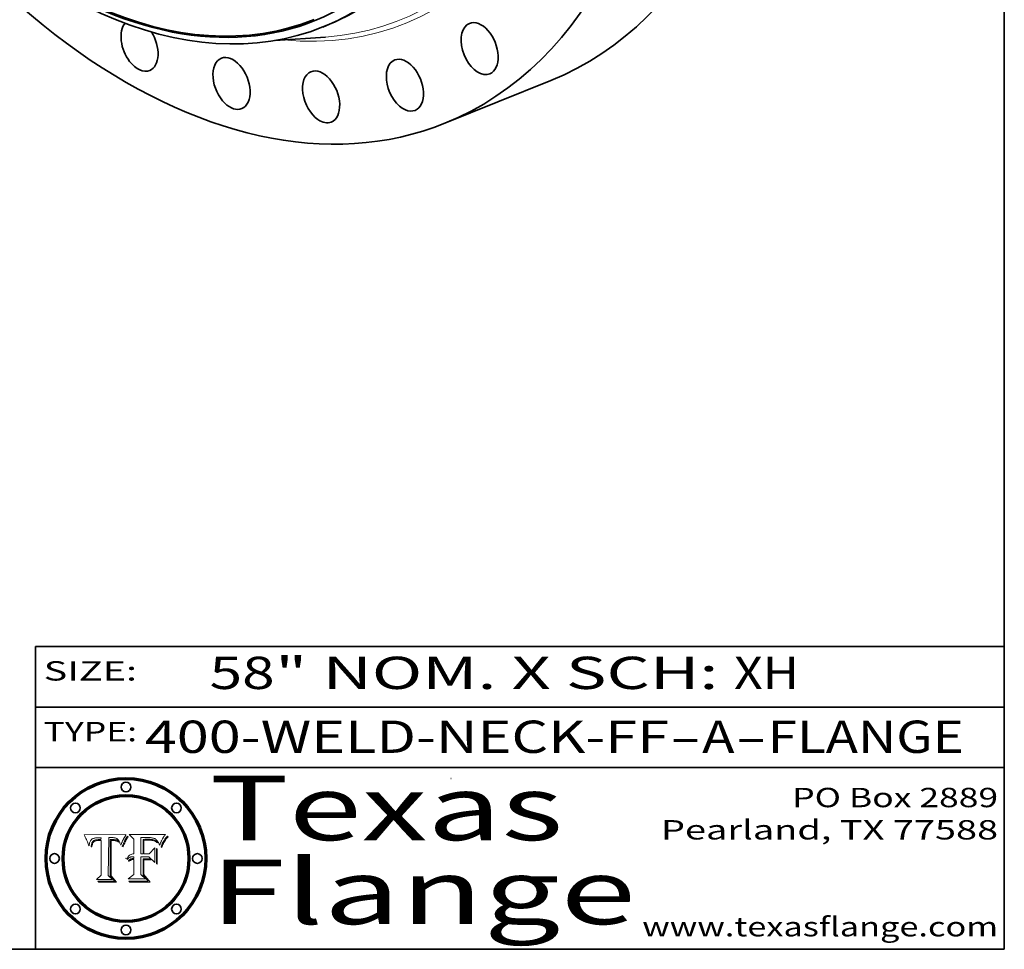
# Model space of a CAD drawing. Extents: x 0 to 10.8, y 0 to 8.3.
# Drawn here: x 7.7 to 10.8, y 0.2 to 3.1 of the extents above; entities that cross this region are included whole.
import ezdxf
from ezdxf.enums import TextEntityAlignment as Align

# ---------------------------------------------------------------- set-up
doc = ezdxf.new("R2010")
doc.units = 0
doc.header["$MEASUREMENT"] = 0
doc.layers.get('0').update_dxf_attribs({"lineweight": 13})
doc.layers.add('1', color=7, linetype='Continuous', lineweight=13)
doc.styles.get("Standard").update_dxf_attribs({"font": 'isocp.shx'})

# ---------------------------------------------------------------- blocks, each defined once
blk = doc.blocks.new('BLOCK1')
at = {"color": 7, "lineweight": 13, "ltscale": 0.03937}
for s, p, p2 in [('400-WELD-NECK-FF', (8.0883, 0.8582), (9.7112, 0.8582)), ('A', (9.8142, 0.8582), (9.9142, 0.8582)), ('FLANGE', (10.0173, 0.8582), (10.6249, 0.8582)), ('-', (9.7127, 0.8582), (9.8127, 0.8582)), ('-', (9.9157, 0.8582), (10.0157, 0.8582))]:
    blk.add_text(s, height=0.1, dxfattribs=at).set_placement(p, p2, align=Align.FIT)
blk = doc.blocks.new('BLOCK2')
at = {"color": 7, "lineweight": 13, "ltscale": 0.03937}
for s, p, p2 in [('" NOM. X SCH: ', (8.4917, 1.056), (9.9115, 1.056)), ('58', (8.2886, 1.056), (8.4902, 1.056)), ('XH', (9.913, 1.056), (10.1146, 1.056))]:
    blk.add_text(s, height=0.1, dxfattribs=at).set_placement(p, p2, align=Align.FIT)
blk = doc.blocks.new('BLOCK3')
at = {"color": 7, "lineweight": 13, "ltscale": 0.03937}
for s, p, p2 in [('PO Box 2889', (10.0931, 0.69), (10.7308, 0.69)), ('Pearland, TX 77588', (9.6867, 0.59), (10.7308, 0.59)), ('www.texasflange.com', (9.6286, 0.29), (10.7308, 0.29))]:
    blk.add_text(s, height=0.06, dxfattribs=at).set_placement(p, p2, align=Align.FIT)
blk = doc.blocks.new('BLOCK4')
at = {"color": 7, "lineweight": 13, "ltscale": 0.03937}
for s, p, p2 in [('Texas', (8.2892, 0.5879), (9.3837, 0.5879)), ('Flange', (8.2892, 0.3279), (9.6089, 0.3279))]:
    blk.add_text(s, height=0.2, dxfattribs=at).set_placement(p, p2, align=Align.FIT)
blk = doc.blocks.new('BLOCK5')
at = {"color": 7, "lineweight": 5, "ltscale": 0.00324}
blk.add_line((8.0298, 0.6053), (7.9003, 0.6042), dxfattribs=at)
at = {"color": 7, "lineweight": 5, "ltscale": 0.000103115}
blk.add_line((7.9003, 0.6042), (7.9022, 0.6005), dxfattribs=at)
at = {"color": 7, "lineweight": 5, "ltscale": 0.000100453}
blk.add_line((7.9022, 0.6005), (7.9039, 0.597), dxfattribs=at)
at = {"color": 7, "lineweight": 5, "ltscale": 9.78009e-05}
blk.add_line((7.9039, 0.597), (7.9056, 0.5934), dxfattribs=at)
at = {"color": 7, "lineweight": 5, "ltscale": 9.51532e-05}
blk.add_line((7.9056, 0.5934), (7.9072, 0.59), dxfattribs=at)
at = {"color": 7, "lineweight": 5, "ltscale": 9.25048e-05}
blk.add_line((7.9072, 0.59), (7.9087, 0.5866), dxfattribs=at)
at = {"color": 7, "lineweight": 5, "ltscale": 8.99068e-05}
blk.add_line((7.9087, 0.5866), (7.9101, 0.5833), dxfattribs=at)
at = {"color": 7, "lineweight": 5, "ltscale": 8.73531e-05}
blk.add_line((7.9101, 0.5833), (7.9114, 0.58), dxfattribs=at)
at = {"color": 7, "lineweight": 5, "ltscale": 8.48421e-05}
blk.add_line((7.9114, 0.58), (7.9126, 0.5768), dxfattribs=at)
at = {"color": 7, "lineweight": 5, "ltscale": 5.54066e-05}
blk.add_line((7.9168, 0.5781), (7.9173, 0.5802), dxfattribs=at)
at = {"color": 7, "lineweight": 5, "ltscale": 5.23527e-05}
blk.add_line((7.9173, 0.5802), (7.918, 0.5822), dxfattribs=at)
at = {"color": 7, "lineweight": 5, "ltscale": 4.95602e-05}
blk.add_line((7.918, 0.5822), (7.9187, 0.5841), dxfattribs=at)
at = {"color": 7, "lineweight": 5, "ltscale": 4.71572e-05}
blk.add_line((7.9187, 0.5841), (7.9195, 0.5858), dxfattribs=at)
at = {"color": 7, "lineweight": 5, "ltscale": 4.50516e-05}
blk.add_line((7.9195, 0.5858), (7.9205, 0.5873), dxfattribs=at)
at = {"color": 7, "lineweight": 5, "ltscale": 4.34491e-05}
blk.add_line((7.9205, 0.5873), (7.9216, 0.5887), dxfattribs=at)
at = {"color": 7, "lineweight": 5, "ltscale": 4.22981e-05}
blk.add_line((7.9216, 0.5887), (7.9228, 0.5899), dxfattribs=at)
at = {"color": 7, "lineweight": 5, "ltscale": 4.24485e-05}
blk.add_line((7.9228, 0.5899), (7.9241, 0.591), dxfattribs=at)
at = {"color": 7, "lineweight": 5, "ltscale": 4.56021e-05}
blk.add_line((7.9244, 0.5795), (7.9237, 0.5778), dxfattribs=at)
at = {"color": 7, "lineweight": 5, "ltscale": 4.38915e-05}
blk.add_line((7.9241, 0.591), (7.9255, 0.5919), dxfattribs=at)
at = {"color": 7, "lineweight": 5, "ltscale": 4.29647e-05}
blk.add_line((7.9252, 0.5811), (7.9244, 0.5795), dxfattribs=at)
at = {"color": 7, "lineweight": 5, "ltscale": 4.06864e-05}
blk.add_line((7.926, 0.5824), (7.9252, 0.5811), dxfattribs=at)
at = {"color": 7, "lineweight": 5, "ltscale": 4.58171e-05}
blk.add_line((7.9255, 0.5919), (7.9272, 0.5928), dxfattribs=at)
at = {"color": 7, "lineweight": 5, "ltscale": 3.86873e-05}
blk.add_line((7.927, 0.5837), (7.926, 0.5824), dxfattribs=at)
at = {"color": 7, "lineweight": 5, "ltscale": 7.40831e-05}
blk.add_line((7.9291, 0.5857), (7.927, 0.5837), dxfattribs=at)
at = {"color": 7, "lineweight": 5, "ltscale": 4.81176e-05}
blk.add_line((7.9272, 0.5928), (7.9289, 0.5935), dxfattribs=at)
at = {"color": 7, "lineweight": 5, "ltscale": 6.93722e-05}
blk.add_line((7.9274, 0.5793), (7.9289, 0.5816), dxfattribs=at)
at = {"color": 7, "lineweight": 5, "ltscale": 5.08108e-05}
blk.add_line((7.9289, 0.5935), (7.9309, 0.5941), dxfattribs=at)
at = {"color": 7, "lineweight": 5, "ltscale": 6.514e-05}
blk.add_line((7.9289, 0.5816), (7.9308, 0.5834), dxfattribs=at)
at = {"color": 7, "lineweight": 5, "ltscale": 3.83282e-05}
blk.add_line((7.9304, 0.5865), (7.9291, 0.5857), dxfattribs=at)
at = {"color": 7, "lineweight": 5, "ltscale": 4.01292e-05}
blk.add_line((7.9318, 0.5873), (7.9304, 0.5865), dxfattribs=at)
at = {"color": 7, "lineweight": 5, "ltscale": 6.9428e-05}
blk.add_line((7.9308, 0.5834), (7.9332, 0.5848), dxfattribs=at)
at = {"color": 7, "lineweight": 5, "ltscale": 5.37678e-05}
blk.add_line((7.9309, 0.5941), (7.933, 0.5946), dxfattribs=at)
at = {"color": 7, "lineweight": 5, "ltscale": 4.21777e-05}
blk.add_line((7.9334, 0.5879), (7.9318, 0.5873), dxfattribs=at)
at = {"color": 7, "lineweight": 5, "ltscale": 5.70415e-05}
blk.add_line((7.933, 0.5946), (7.9352, 0.595), dxfattribs=at)
at = {"color": 7, "lineweight": 5, "ltscale": 3.75465e-05}
blk.add_line((7.9332, 0.5848), (7.9346, 0.5853), dxfattribs=at)
at = {"color": 7, "lineweight": 5, "ltscale": 4.46091e-05}
blk.add_line((7.9351, 0.5885), (7.9334, 0.5879), dxfattribs=at)
at = {"color": 7, "lineweight": 5, "ltscale": 3.98865e-05}
blk.add_line((7.9346, 0.5853), (7.9362, 0.5858), dxfattribs=at)
at = {"color": 7, "lineweight": 5, "ltscale": 4.73192e-05}
blk.add_line((7.9369, 0.5889), (7.9351, 0.5885), dxfattribs=at)
at = {"color": 7, "lineweight": 5, "ltscale": 6.04204e-05}
blk.add_line((7.9352, 0.595), (7.9376, 0.5953), dxfattribs=at)
at = {"color": 7, "lineweight": 5, "ltscale": 4.23744e-05}
blk.add_line((7.9362, 0.5858), (7.9378, 0.5862), dxfattribs=at)
at = {"color": 7, "lineweight": 5, "ltscale": 5.02154e-05}
blk.add_line((7.9389, 0.5893), (7.9369, 0.5889), dxfattribs=at)
at = {"color": 7, "lineweight": 5, "ltscale": 6.4089e-05}
blk.add_line((7.9376, 0.5953), (7.9402, 0.5955), dxfattribs=at)
at = {"color": 7, "lineweight": 5, "ltscale": 4.50998e-05}
blk.add_line((7.9378, 0.5862), (7.9396, 0.5865), dxfattribs=at)
at = {"color": 7, "lineweight": 5, "ltscale": 5.3275e-05}
blk.add_line((7.941, 0.5895), (7.9389, 0.5893), dxfattribs=at)
at = {"color": 7, "lineweight": 5, "ltscale": 4.79821e-05}
blk.add_line((7.9396, 0.5865), (7.9415, 0.5867), dxfattribs=at)
at = {"color": 7, "lineweight": 5, "ltscale": 6.78085e-05}
blk.add_line((7.9402, 0.5955), (7.9429, 0.5956), dxfattribs=at)
at = {"color": 7, "lineweight": 5, "ltscale": 5.65615e-05}
blk.add_line((7.9433, 0.5897), (7.941, 0.5895), dxfattribs=at)
at = {"color": 7, "lineweight": 5, "ltscale": 5.09872e-05}
blk.add_line((7.9415, 0.5867), (7.9435, 0.5869), dxfattribs=at)
at = {"color": 7, "lineweight": 5, "ltscale": 5.0286e-05}
blk.add_line((7.9429, 0.5956), (7.9449, 0.5955), dxfattribs=at)
at = {"color": 7, "lineweight": 5, "ltscale": 5.99065e-05}
blk.add_line((7.9457, 0.5897), (7.9433, 0.5897), dxfattribs=at)
at = {"color": 7, "lineweight": 5, "ltscale": 5.40933e-05}
blk.add_line((7.9435, 0.5869), (7.9457, 0.5869), dxfattribs=at)
at = {"color": 7, "lineweight": 5, "ltscale": 5.14153e-05}
blk.add_line((7.9449, 0.5955), (7.9469, 0.5955), dxfattribs=at)
at = {"color": 7, "lineweight": 5, "ltscale": 0.000162237}
blk.add_line((7.9522, 0.5896), (7.9457, 0.5897), dxfattribs=at)
at = {"color": 7, "lineweight": 5, "ltscale": 0.000191986}
blk.add_line((7.9457, 0.5869), (7.9534, 0.5868), dxfattribs=at)
at = {"color": 7, "lineweight": 5, "ltscale": 5.25609e-05}
blk.add_line((7.9469, 0.5955), (7.949, 0.5953), dxfattribs=at)
at = {"color": 7, "lineweight": 5, "ltscale": 5.37478e-05}
blk.add_line((7.949, 0.5953), (7.9512, 0.5951), dxfattribs=at)
at = {"color": 7, "lineweight": 5, "ltscale": 5.49198e-05}
blk.add_line((7.9512, 0.5951), (7.9534, 0.5949), dxfattribs=at)
at = {"color": 7, "lineweight": 5, "ltscale": 0.000135787}
blk.add_line((7.9534, 0.5949), (7.9522, 0.5896), dxfattribs=at)
at = {"color": 7, "lineweight": 5, "ltscale": 0.00269}
blk.add_line((7.9534, 0.5868), (7.9534, 0.4792), dxfattribs=at)
at = {"color": 7, "lineweight": 5, "ltscale": 0.002931}
blk.add_line((7.9749, 0.4783), (7.9762, 0.5956), dxfattribs=at)
at = {"color": 7, "lineweight": 5, "ltscale": 4.88309e-05}
blk.add_line((7.9762, 0.5956), (7.9781, 0.5957), dxfattribs=at)
at = {"color": 7, "lineweight": 5, "ltscale": 4.87696e-05}
blk.add_line((7.9781, 0.5957), (7.9801, 0.5958), dxfattribs=at)
at = {"color": 7, "lineweight": 5, "ltscale": 4.87218e-05}
blk.add_line((7.9801, 0.5958), (7.982, 0.5959), dxfattribs=at)
at = {"color": 7, "lineweight": 5, "ltscale": 4.86926e-05}
blk.add_line((7.982, 0.5959), (7.984, 0.596), dxfattribs=at)
at = {"color": 7, "lineweight": 5, "ltscale": 4.8677e-05}
blk.add_line((7.984, 0.596), (7.9859, 0.596), dxfattribs=at)
at = {"color": 7, "lineweight": 5, "ltscale": 5.79538e-05}
blk.add_line((7.9859, 0.596), (7.9882, 0.5959), dxfattribs=at)
at = {"color": 7, "lineweight": 5, "ltscale": 5.50105e-05}
blk.add_line((7.9882, 0.5959), (7.9904, 0.5958), dxfattribs=at)
at = {"color": 7, "lineweight": 5, "ltscale": 5.22111e-05}
blk.add_line((7.9904, 0.5958), (7.9925, 0.5956), dxfattribs=at)
at = {"color": 7, "lineweight": 5, "ltscale": 4.94853e-05}
blk.add_line((7.9925, 0.5956), (7.9945, 0.5952), dxfattribs=at)
at = {"color": 7, "lineweight": 5, "ltscale": 4.69867e-05}
blk.add_line((7.9945, 0.5952), (7.9963, 0.5948), dxfattribs=at)
at = {"color": 7, "lineweight": 5, "ltscale": 4.4644e-05}
blk.add_line((7.9963, 0.5948), (7.998, 0.5943), dxfattribs=at)
at = {"color": 7, "lineweight": 5, "ltscale": 4.25388e-05}
blk.add_line((7.998, 0.5943), (7.9996, 0.5937), dxfattribs=at)
at = {"color": 7, "lineweight": 5, "ltscale": 4.06936e-05}
blk.add_line((7.9996, 0.5937), (8.001, 0.5929), dxfattribs=at)
at = {"color": 7, "lineweight": 5, "ltscale": 3.91439e-05}
blk.add_line((8.001, 0.5929), (8.0024, 0.5921), dxfattribs=at)
at = {"color": 7, "lineweight": 5, "ltscale": 3.79217e-05}
blk.add_line((8.0024, 0.5921), (8.0036, 0.5912), dxfattribs=at)
at = {"color": 7, "lineweight": 5, "ltscale": 3.82045e-05}
blk.add_line((8.0036, 0.5912), (8.0047, 0.5902), dxfattribs=at)
at = {"color": 7, "lineweight": 5, "ltscale": 3.99235e-05}
blk.add_line((8.0047, 0.5902), (8.0058, 0.589), dxfattribs=at)
at = {"color": 7, "lineweight": 5, "ltscale": 4.20052e-05}
blk.add_line((8.0058, 0.589), (8.0068, 0.5877), dxfattribs=at)
at = {"color": 7, "lineweight": 5, "ltscale": 4.42829e-05}
blk.add_line((8.0068, 0.5877), (8.0078, 0.5862), dxfattribs=at)
at = {"color": 7, "lineweight": 5, "ltscale": 4.68654e-05}
blk.add_line((8.0078, 0.5862), (8.0087, 0.5846), dxfattribs=at)
at = {"color": 7, "lineweight": 5, "ltscale": 4.95626e-05}
blk.add_line((8.0087, 0.5846), (8.0096, 0.5828), dxfattribs=at)
at = {"color": 7, "lineweight": 5, "ltscale": 5.25037e-05}
blk.add_line((8.0096, 0.5828), (8.0104, 0.5809), dxfattribs=at)
at = {"color": 7, "lineweight": 5, "ltscale": 5.554e-05}
blk.add_line((8.0104, 0.5809), (8.0112, 0.5788), dxfattribs=at)
at = {"color": 7, "lineweight": 5, "ltscale": 4.89753e-05}
blk.add_line((8.0161, 0.5784), (8.0168, 0.5803), dxfattribs=at)
at = {"color": 7, "lineweight": 5, "ltscale": 4.74568e-05}
blk.add_line((8.0168, 0.5803), (8.0175, 0.582), dxfattribs=at)
at = {"color": 7, "lineweight": 5, "ltscale": 4.59543e-05}
blk.add_line((8.0175, 0.582), (8.0182, 0.5837), dxfattribs=at)
at = {"color": 7, "lineweight": 5, "ltscale": 4.4442e-05}
blk.add_line((8.0182, 0.5837), (8.019, 0.5854), dxfattribs=at)
at = {"color": 7, "lineweight": 5, "ltscale": 4.29963e-05}
blk.add_line((8.019, 0.5854), (8.0197, 0.5869), dxfattribs=at)
at = {"color": 7, "lineweight": 5, "ltscale": 4.15607e-05}
blk.add_line((8.0197, 0.5869), (8.0204, 0.5884), dxfattribs=at)
at = {"color": 7, "lineweight": 5, "ltscale": 4.0176e-05}
blk.add_line((8.0204, 0.5884), (8.0212, 0.5898), dxfattribs=at)
at = {"color": 7, "lineweight": 5, "ltscale": 0.000399523}
blk.add_line((8.0212, 0.5898), (8.029, 0.6038), dxfattribs=at)
at = {"color": 7, "lineweight": 5, "ltscale": 4.35633e-05}
blk.add_line((8.029, 0.6038), (8.0298, 0.6053), dxfattribs=at)
at = {"color": 7, "lineweight": 5, "ltscale": 8.23394e-05}
blk.add_line((7.9126, 0.5768), (7.9137, 0.5737), dxfattribs=at)
at = {"color": 7, "lineweight": 5, "ltscale": 9.5007e-05}
blk.add_line((7.9137, 0.5737), (7.9159, 0.5707), dxfattribs=at)
at = {"color": 7, "lineweight": 5, "ltscale": 6.5787e-05}
blk.add_line((7.9159, 0.5707), (7.9161, 0.5733), dxfattribs=at)
at = {"color": 7, "lineweight": 5, "ltscale": 6.21658e-05}
blk.add_line((7.9161, 0.5733), (7.9164, 0.5758), dxfattribs=at)
at = {"color": 7, "lineweight": 5, "ltscale": 5.86699e-05}
blk.add_line((7.9164, 0.5758), (7.9168, 0.5781), dxfattribs=at)
at = {"color": 7, "lineweight": 5, "ltscale": 6.17484e-05}
blk.add_line((7.9217, 0.5696), (7.9215, 0.5671), dxfattribs=at)
at = {"color": 7, "lineweight": 5, "ltscale": 7.03016e-05}
blk.add_line((7.9215, 0.5671), (7.9243, 0.5671), dxfattribs=at)
at = {"color": 7, "lineweight": 5, "ltscale": 5.82307e-05}
blk.add_line((7.9221, 0.5719), (7.9217, 0.5696), dxfattribs=at)
at = {"color": 7, "lineweight": 5, "ltscale": 5.4813e-05}
blk.add_line((7.9225, 0.574), (7.9221, 0.5719), dxfattribs=at)
at = {"color": 7, "lineweight": 5, "ltscale": 5.15682e-05}
blk.add_line((7.9231, 0.576), (7.9225, 0.574), dxfattribs=at)
at = {"color": 7, "lineweight": 5, "ltscale": 4.84865e-05}
blk.add_line((7.9237, 0.5778), (7.9231, 0.576), dxfattribs=at)
at = {"color": 7, "lineweight": 5, "ltscale": 5.37733e-05}
blk.add_line((7.9243, 0.5671), (7.9245, 0.5693), dxfattribs=at)
at = {"color": 7, "lineweight": 5, "ltscale": 5.06901e-05}
blk.add_line((7.9245, 0.5693), (7.9248, 0.5713), dxfattribs=at)
at = {"color": 7, "lineweight": 5, "ltscale": 4.77131e-05}
blk.add_line((7.9248, 0.5713), (7.9251, 0.5731), dxfattribs=at)
at = {"color": 7, "lineweight": 5, "ltscale": 4.48863e-05}
blk.add_line((7.9251, 0.5731), (7.9256, 0.5749), dxfattribs=at)
at = {"color": 7, "lineweight": 5, "ltscale": 4.22422e-05}
blk.add_line((7.9256, 0.5749), (7.9261, 0.5765), dxfattribs=at)
at = {"color": 7, "lineweight": 5, "ltscale": 7.72266e-05}
blk.add_line((7.9261, 0.5765), (7.9274, 0.5793), dxfattribs=at)
at = {"color": 7, "lineweight": 5, "ltscale": 5.87204e-05}
blk.add_line((8.0112, 0.5788), (8.0119, 0.5765), dxfattribs=at)
at = {"color": 7, "lineweight": 5, "ltscale": 6.19363e-05}
blk.add_line((8.0119, 0.5765), (8.0125, 0.5741), dxfattribs=at)
at = {"color": 7, "lineweight": 5, "ltscale": 5.73529e-05}
blk.add_line((8.0125, 0.5741), (8.0141, 0.5725), dxfattribs=at)
at = {"color": 7, "lineweight": 5, "ltscale": 5.36381e-05}
blk.add_line((8.0141, 0.5725), (8.0148, 0.5746), dxfattribs=at)
at = {"color": 7, "lineweight": 5, "ltscale": 5.20356e-05}
blk.add_line((8.0148, 0.5746), (8.0155, 0.5765), dxfattribs=at)
at = {"color": 7, "lineweight": 5, "ltscale": 5.05025e-05}
blk.add_line((8.0155, 0.5765), (8.0161, 0.5784), dxfattribs=at)
at = {"color": 7, "lineweight": 5, "ltscale": 0.000493338}
blk.add_line((7.9534, 0.4792), (7.9382, 0.4665), dxfattribs=at)
at = {"color": 7, "lineweight": 5, "ltscale": 0.001236}
blk.add_line((7.9382, 0.4665), (7.9876, 0.4665), dxfattribs=at)
at = {"color": 7, "lineweight": 5, "ltscale": 0.000434364}
blk.add_line((7.9876, 0.4665), (7.9749, 0.4783), dxfattribs=at)
blk = doc.blocks.new('BLOCK6')
at = {"color": 7, "lineweight": 5, "ltscale": 0.000504919}
blk.add_line((8.0398, 0.6053), (8.0544, 0.5913), dxfattribs=at)
at = {"color": 7, "lineweight": 5, "ltscale": 0.002807}
blk.add_line((8.1521, 0.6053), (8.0398, 0.6053), dxfattribs=at)
at = {"color": 7, "lineweight": 5, "ltscale": 0.001141}
blk.add_line((8.0544, 0.5913), (8.0544, 0.5457), dxfattribs=at)
at = {"color": 7, "lineweight": 5, "ltscale": 0.001265}
blk.add_line((8.076, 0.5457), (8.076, 0.5963), dxfattribs=at)
at = {"color": 7, "lineweight": 5, "ltscale": 0.00010009}
blk.add_line((8.076, 0.5963), (8.08, 0.5962), dxfattribs=at)
at = {"color": 7, "lineweight": 5, "ltscale": 0.000262297}
blk.add_line((8.08, 0.5962), (8.0905, 0.5961), dxfattribs=at)
at = {"color": 7, "lineweight": 5, "ltscale": 7.8458e-05}
blk.add_line((8.0857, 0.5905), (8.0826, 0.5904), dxfattribs=at)
at = {"color": 7, "lineweight": 5, "ltscale": 0.001117}
blk.add_line((8.0826, 0.5904), (8.0826, 0.5457), dxfattribs=at)
at = {"color": 7, "lineweight": 5, "ltscale": 6.71447e-05}
blk.add_line((8.0853, 0.5874), (8.088, 0.5876), dxfattribs=at)
at = {"color": 7, "lineweight": 5, "ltscale": 0.001044}
blk.add_line((8.0853, 0.5457), (8.0853, 0.5874), dxfattribs=at)
at = {"color": 7, "lineweight": 5, "ltscale": 6.79766e-05}
blk.add_line((8.0885, 0.5906), (8.0857, 0.5905), dxfattribs=at)
at = {"color": 7, "lineweight": 5, "ltscale": 6.25167e-05}
blk.add_line((8.088, 0.5876), (8.0905, 0.5878), dxfattribs=at)
at = {"color": 7, "lineweight": 5, "ltscale": 6.96783e-05}
blk.add_line((8.0913, 0.5907), (8.0885, 0.5906), dxfattribs=at)
at = {"color": 7, "lineweight": 5, "ltscale": 0.000154143}
blk.add_line((8.0905, 0.5961), (8.0967, 0.5962), dxfattribs=at)
at = {"color": 7, "lineweight": 5, "ltscale": 5.79292e-05}
blk.add_line((8.0905, 0.5878), (8.0928, 0.5879), dxfattribs=at)
at = {"color": 7, "lineweight": 5, "ltscale": 7.14161e-05}
blk.add_line((8.0941, 0.5907), (8.0913, 0.5907), dxfattribs=at)
at = {"color": 7, "lineweight": 5, "ltscale": 5.334e-05}
blk.add_line((8.0928, 0.5879), (8.0949, 0.588), dxfattribs=at)
at = {"color": 7, "lineweight": 5, "ltscale": 7.31315e-05}
blk.add_line((8.097, 0.5908), (8.0941, 0.5907), dxfattribs=at)
at = {"color": 7, "lineweight": 5, "ltscale": 4.87983e-05}
blk.add_line((8.0949, 0.588), (8.0969, 0.588), dxfattribs=at)
at = {"color": 7, "lineweight": 5, "ltscale": 8.03713e-05}
blk.add_line((8.0967, 0.5962), (8.0999, 0.5962), dxfattribs=at)
at = {"color": 7, "lineweight": 5, "ltscale": 6.31844e-05}
blk.add_line((8.0969, 0.588), (8.0994, 0.588), dxfattribs=at)
at = {"color": 7, "lineweight": 5, "ltscale": 7.48528e-05}
blk.add_line((8.1, 0.5908), (8.097, 0.5908), dxfattribs=at)
at = {"color": 7, "lineweight": 5, "ltscale": 5.98639e-05}
blk.add_line((8.0994, 0.588), (8.1018, 0.5879), dxfattribs=at)
at = {"color": 7, "lineweight": 5, "ltscale": 7.56285e-05}
blk.add_line((8.0999, 0.5962), (8.1029, 0.596), dxfattribs=at)
at = {"color": 7, "lineweight": 5, "ltscale": 0.000106204}
blk.add_line((8.1043, 0.5907), (8.1, 0.5908), dxfattribs=at)
at = {"color": 7, "lineweight": 5, "ltscale": 5.64828e-05}
blk.add_line((8.1018, 0.5879), (8.1041, 0.5878), dxfattribs=at)
at = {"color": 7, "lineweight": 5, "ltscale": 7.09728e-05}
blk.add_line((8.1029, 0.596), (8.1057, 0.5958), dxfattribs=at)
at = {"color": 7, "lineweight": 5, "ltscale": 5.31538e-05}
blk.add_line((8.1041, 0.5878), (8.1062, 0.5877), dxfattribs=at)
at = {"color": 7, "lineweight": 5, "ltscale": 9.82815e-05}
blk.add_line((8.1082, 0.5903), (8.1043, 0.5907), dxfattribs=at)
at = {"color": 7, "lineweight": 5, "ltscale": 6.64247e-05}
blk.add_line((8.1057, 0.5958), (8.1084, 0.5955), dxfattribs=at)
at = {"color": 7, "lineweight": 5, "ltscale": 4.98579e-05}
blk.add_line((8.1062, 0.5877), (8.1082, 0.5875), dxfattribs=at)
at = {"color": 7, "lineweight": 5, "ltscale": 9.07975e-05}
blk.add_line((8.1118, 0.5898), (8.1082, 0.5903), dxfattribs=at)
at = {"color": 7, "lineweight": 5, "ltscale": 4.65618e-05}
blk.add_line((8.1082, 0.5875), (8.11, 0.5873), dxfattribs=at)
at = {"color": 7, "lineweight": 5, "ltscale": 6.19662e-05}
blk.add_line((8.1084, 0.5955), (8.1108, 0.5951), dxfattribs=at)
at = {"color": 7, "lineweight": 5, "ltscale": 4.32948e-05}
blk.add_line((8.11, 0.5873), (8.1117, 0.5871), dxfattribs=at)
at = {"color": 7, "lineweight": 5, "ltscale": 5.76855e-05}
blk.add_line((8.1108, 0.5951), (8.1131, 0.5946), dxfattribs=at)
at = {"color": 7, "lineweight": 5, "ltscale": 4.01241e-05}
blk.add_line((8.1117, 0.5871), (8.1133, 0.5868), dxfattribs=at)
at = {"color": 7, "lineweight": 5, "ltscale": 8.37777e-05}
blk.add_line((8.115, 0.589), (8.1118, 0.5898), dxfattribs=at)
at = {"color": 7, "lineweight": 5, "ltscale": 5.35144e-05}
blk.add_line((8.1131, 0.5946), (8.1152, 0.5941), dxfattribs=at)
at = {"color": 7, "lineweight": 5, "ltscale": 7.07787e-05}
blk.add_line((8.1133, 0.5868), (8.1161, 0.5862), dxfattribs=at)
at = {"color": 7, "lineweight": 5, "ltscale": 7.75432e-05}
blk.add_line((8.118, 0.5879), (8.115, 0.589), dxfattribs=at)
at = {"color": 7, "lineweight": 5, "ltscale": 4.95647e-05}
blk.add_line((8.1152, 0.5941), (8.117, 0.5934), dxfattribs=at)
at = {"color": 7, "lineweight": 5, "ltscale": 6.48228e-05}
blk.add_line((8.1161, 0.5862), (8.1185, 0.5854), dxfattribs=at)
at = {"color": 7, "lineweight": 5, "ltscale": 4.59337e-05}
blk.add_line((8.117, 0.5934), (8.1187, 0.5927), dxfattribs=at)
at = {"color": 7, "lineweight": 5, "ltscale": 7.20711e-05}
blk.add_line((8.1205, 0.5867), (8.118, 0.5879), dxfattribs=at)
at = {"color": 7, "lineweight": 5, "ltscale": 6.55881e-05}
blk.add_line((8.1185, 0.5854), (8.1209, 0.5842), dxfattribs=at)
at = {"color": 7, "lineweight": 5, "ltscale": 4.25471e-05}
blk.add_line((8.1187, 0.5927), (8.1202, 0.5919), dxfattribs=at)
at = {"color": 7, "lineweight": 5, "ltscale": 4.25074e-05}
blk.add_line((8.1202, 0.5919), (8.1216, 0.5909), dxfattribs=at)
at = {"color": 7, "lineweight": 5, "ltscale": 6.77002e-05}
blk.add_line((8.1228, 0.5852), (8.1205, 0.5867), dxfattribs=at)
at = {"color": 7, "lineweight": 5, "ltscale": 6.70416e-05}
blk.add_line((8.1209, 0.5842), (8.1232, 0.5829), dxfattribs=at)
at = {"color": 7, "lineweight": 5, "ltscale": 4.57046e-05}
blk.add_line((8.1216, 0.5909), (8.123, 0.5897), dxfattribs=at)
at = {"color": 7, "lineweight": 5, "ltscale": 6.46171e-05}
blk.add_line((8.1247, 0.5835), (8.1228, 0.5852), dxfattribs=at)
at = {"color": 7, "lineweight": 5, "ltscale": 4.92938e-05}
blk.add_line((8.123, 0.5897), (8.1244, 0.5883), dxfattribs=at)
at = {"color": 7, "lineweight": 5, "ltscale": 6.91849e-05}
blk.add_line((8.1232, 0.5829), (8.1254, 0.5812), dxfattribs=at)
at = {"color": 7, "lineweight": 5, "ltscale": 5.30859e-05}
blk.add_line((8.1244, 0.5883), (8.1258, 0.5868), dxfattribs=at)
at = {"color": 7, "lineweight": 5, "ltscale": 6.30754e-05}
blk.add_line((8.1263, 0.5815), (8.1247, 0.5835), dxfattribs=at)
at = {"color": 7, "lineweight": 5, "ltscale": 7.18996e-05}
blk.add_line((8.1254, 0.5812), (8.1276, 0.5793), dxfattribs=at)
at = {"color": 7, "lineweight": 5, "ltscale": 5.71802e-05}
blk.add_line((8.1258, 0.5868), (8.1272, 0.585), dxfattribs=at)
at = {"color": 7, "lineweight": 5, "ltscale": 6.30147e-05}
blk.add_line((8.1276, 0.5793), (8.1263, 0.5815), dxfattribs=at)
at = {"color": 7, "lineweight": 5, "ltscale": 6.13618e-05}
blk.add_line((8.1272, 0.585), (8.1286, 0.583), dxfattribs=at)
at = {"color": 7, "lineweight": 5, "ltscale": 6.57329e-05}
blk.add_line((8.1286, 0.583), (8.13, 0.5807), dxfattribs=at)
at = {"color": 7, "lineweight": 5, "ltscale": 7.01949e-05}
blk.add_line((8.13, 0.5807), (8.1315, 0.5783), dxfattribs=at)
at = {"color": 7, "lineweight": 5, "ltscale": 5.2567e-05}
blk.add_line((8.1369, 0.5793), (8.1377, 0.5812), dxfattribs=at)
at = {"color": 7, "lineweight": 5, "ltscale": 4.94253e-05}
blk.add_line((8.1377, 0.5812), (8.1385, 0.583), dxfattribs=at)
at = {"color": 7, "lineweight": 5, "ltscale": 4.62924e-05}
blk.add_line((8.1385, 0.583), (8.1392, 0.5847), dxfattribs=at)
at = {"color": 7, "lineweight": 5, "ltscale": 4.31788e-05}
blk.add_line((8.1392, 0.5847), (8.1399, 0.5863), dxfattribs=at)
at = {"color": 7, "lineweight": 5, "ltscale": 4.00421e-05}
blk.add_line((8.1399, 0.5863), (8.1406, 0.5877), dxfattribs=at)
at = {"color": 7, "lineweight": 5, "ltscale": 7.07088e-05}
blk.add_line((8.1406, 0.5877), (8.1419, 0.5903), dxfattribs=at)
at = {"color": 7, "lineweight": 5, "ltscale": 6.11807e-05}
blk.add_line((8.1419, 0.5903), (8.1431, 0.5924), dxfattribs=at)
at = {"color": 7, "lineweight": 5, "ltscale": 6.8775e-05}
blk.add_line((8.1431, 0.5924), (8.1445, 0.5947), dxfattribs=at)
at = {"color": 7, "lineweight": 5, "ltscale": 3.83666e-05}
blk.add_line((8.1445, 0.5947), (8.1454, 0.596), dxfattribs=at)
at = {"color": 7, "lineweight": 5, "ltscale": 4.09684e-05}
blk.add_line((8.1454, 0.596), (8.1463, 0.5974), dxfattribs=at)
at = {"color": 7, "lineweight": 5, "ltscale": 4.36186e-05}
blk.add_line((8.1463, 0.5974), (8.1473, 0.5988), dxfattribs=at)
at = {"color": 7, "lineweight": 5, "ltscale": 4.62797e-05}
blk.add_line((8.1473, 0.5988), (8.1484, 0.6003), dxfattribs=at)
at = {"color": 7, "lineweight": 5, "ltscale": 4.89244e-05}
blk.add_line((8.1484, 0.6003), (8.1495, 0.6019), dxfattribs=at)
at = {"color": 7, "lineweight": 5, "ltscale": 5.15938e-05}
blk.add_line((8.1495, 0.6019), (8.1507, 0.6036), dxfattribs=at)
at = {"color": 7, "lineweight": 5, "ltscale": 5.42941e-05}
blk.add_line((8.1507, 0.6036), (8.1521, 0.6053), dxfattribs=at)
at = {"color": 7, "lineweight": 5, "ltscale": 0.000629287}
blk.add_line((8.119, 0.564), (8.1016, 0.5457), dxfattribs=at)
at = {"color": 7, "lineweight": 5, "ltscale": 0.001133}
blk.add_line((8.119, 0.5187), (8.119, 0.564), dxfattribs=at)
at = {"color": 7, "lineweight": 5, "ltscale": 7.47805e-05}
blk.add_line((8.1315, 0.5783), (8.1329, 0.5757), dxfattribs=at)
at = {"color": 7, "lineweight": 5, "ltscale": 7.93914e-05}
blk.add_line((8.1329, 0.5757), (8.1343, 0.5728), dxfattribs=at)
at = {"color": 7, "lineweight": 5, "ltscale": 5.82449e-05}
blk.add_line((8.1343, 0.5728), (8.1352, 0.575), dxfattribs=at)
at = {"color": 7, "lineweight": 5, "ltscale": 5.88925e-05}
blk.add_line((8.1352, 0.575), (8.136, 0.5772), dxfattribs=at)
at = {"color": 7, "lineweight": 5, "ltscale": 5.57078e-05}
blk.add_line((8.136, 0.5772), (8.1369, 0.5793), dxfattribs=at)
at = {"color": 7, "lineweight": 5, "ltscale": 7.24478e-05}
blk.add_line((8.0341, 0.533), (8.033, 0.5303), dxfattribs=at)
at = {"color": 7, "lineweight": 5, "ltscale": 4.72383e-05}
blk.add_line((8.033, 0.5303), (8.0337, 0.5286), dxfattribs=at)
at = {"color": 7, "lineweight": 5, "ltscale": 5.40801e-05}
blk.add_line((8.0337, 0.5286), (8.0352, 0.5302), dxfattribs=at)
at = {"color": 7, "lineweight": 5, "ltscale": 6.91358e-05}
blk.add_line((8.0354, 0.5355), (8.0341, 0.533), dxfattribs=at)
at = {"color": 7, "lineweight": 5, "ltscale": 5.22259e-05}
blk.add_line((8.0352, 0.5302), (8.0368, 0.5316), dxfattribs=at)
at = {"color": 7, "lineweight": 5, "ltscale": 6.68728e-05}
blk.add_line((8.0369, 0.5376), (8.0354, 0.5355), dxfattribs=at)
at = {"color": 7, "lineweight": 5, "ltscale": 5.0626e-05}
blk.add_line((8.0368, 0.5316), (8.0384, 0.5328), dxfattribs=at)
at = {"color": 7, "lineweight": 5, "ltscale": 6.56415e-05}
blk.add_line((8.0387, 0.5395), (8.0369, 0.5376), dxfattribs=at)
at = {"color": 7, "lineweight": 5, "ltscale": 4.61631e-05}
blk.add_line((8.039, 0.5259), (8.0377, 0.5246), dxfattribs=at)
at = {"color": 7, "lineweight": 5, "ltscale": 7.65715e-05}
blk.add_line((8.0377, 0.5246), (8.0398, 0.5223), dxfattribs=at)
at = {"color": 7, "lineweight": 5, "ltscale": 4.93516e-05}
blk.add_line((8.0384, 0.5328), (8.04, 0.5339), dxfattribs=at)
at = {"color": 7, "lineweight": 5, "ltscale": 6.55187e-05}
blk.add_line((8.0408, 0.5412), (8.0387, 0.5395), dxfattribs=at)
at = {"color": 7, "lineweight": 5, "ltscale": 4.53272e-05}
blk.add_line((8.0404, 0.5271), (8.039, 0.5259), dxfattribs=at)
at = {"color": 7, "lineweight": 5, "ltscale": 4.36728e-05}
blk.add_line((8.0398, 0.5223), (8.0411, 0.5235), dxfattribs=at)
at = {"color": 7, "lineweight": 5, "ltscale": 4.84441e-05}
blk.add_line((8.04, 0.5339), (8.0418, 0.5348), dxfattribs=at)
at = {"color": 7, "lineweight": 5, "ltscale": 4.47682e-05}
blk.add_line((8.0419, 0.5281), (8.0404, 0.5271), dxfattribs=at)
at = {"color": 7, "lineweight": 5, "ltscale": 6.6503e-05}
blk.add_line((8.043, 0.5426), (8.0408, 0.5412), dxfattribs=at)
at = {"color": 7, "lineweight": 5, "ltscale": 4.23283e-05}
blk.add_line((8.0411, 0.5235), (8.0424, 0.5246), dxfattribs=at)
at = {"color": 7, "lineweight": 5, "ltscale": 4.79247e-05}
blk.add_line((8.0418, 0.5348), (8.0435, 0.5355), dxfattribs=at)
at = {"color": 7, "lineweight": 5, "ltscale": 4.46766e-05}
blk.add_line((8.0434, 0.529), (8.0419, 0.5281), dxfattribs=at)
at = {"color": 7, "lineweight": 5, "ltscale": 4.12902e-05}
blk.add_line((8.0424, 0.5246), (8.0437, 0.5255), dxfattribs=at)
at = {"color": 7, "lineweight": 5, "ltscale": 6.86342e-05}
blk.add_line((8.0455, 0.5438), (8.043, 0.5426), dxfattribs=at)
at = {"color": 7, "lineweight": 5, "ltscale": 4.48402e-05}
blk.add_line((8.045, 0.5298), (8.0434, 0.529), dxfattribs=at)
at = {"color": 7, "lineweight": 5, "ltscale": 4.7776e-05}
blk.add_line((8.0435, 0.5355), (8.0453, 0.5361), dxfattribs=at)
at = {"color": 7, "lineweight": 5, "ltscale": 4.05056e-05}
blk.add_line((8.0437, 0.5255), (8.0451, 0.5263), dxfattribs=at)
at = {"color": 7, "lineweight": 5, "ltscale": 4.54019e-05}
blk.add_line((8.0467, 0.5304), (8.045, 0.5298), dxfattribs=at)
at = {"color": 7, "lineweight": 5, "ltscale": 3.98781e-05}
blk.add_line((8.0451, 0.5263), (8.0466, 0.527), dxfattribs=at)
at = {"color": 7, "lineweight": 5, "ltscale": 4.80296e-05}
blk.add_line((8.0453, 0.5361), (8.0472, 0.5365), dxfattribs=at)
at = {"color": 7, "lineweight": 5, "ltscale": 7.17625e-05}
blk.add_line((8.0482, 0.5447), (8.0455, 0.5438), dxfattribs=at)
at = {"color": 7, "lineweight": 5, "ltscale": 3.96147e-05}
blk.add_line((8.0466, 0.527), (8.048, 0.5276), dxfattribs=at)
at = {"color": 7, "lineweight": 5, "ltscale": 4.63507e-05}
blk.add_line((8.0485, 0.5309), (8.0467, 0.5304), dxfattribs=at)
at = {"color": 7, "lineweight": 5, "ltscale": 4.86448e-05}
blk.add_line((8.0472, 0.5365), (8.0492, 0.5367), dxfattribs=at)
at = {"color": 7, "lineweight": 5, "ltscale": 3.96113e-05}
blk.add_line((8.048, 0.5276), (8.0496, 0.528), dxfattribs=at)
at = {"color": 7, "lineweight": 5, "ltscale": 7.56807e-05}
blk.add_line((8.0512, 0.5453), (8.0482, 0.5447), dxfattribs=at)
at = {"color": 7, "lineweight": 5, "ltscale": 4.75859e-05}
blk.add_line((8.0504, 0.5312), (8.0485, 0.5309), dxfattribs=at)
at = {"color": 7, "lineweight": 5, "ltscale": 4.9694e-05}
blk.add_line((8.0492, 0.5367), (8.0511, 0.5368), dxfattribs=at)
at = {"color": 7, "lineweight": 5, "ltscale": 3.98564e-05}
blk.add_line((8.0496, 0.528), (8.0511, 0.5284), dxfattribs=at)
at = {"color": 7, "lineweight": 5, "ltscale": 4.91026e-05}
blk.add_line((8.0523, 0.5315), (8.0504, 0.5312), dxfattribs=at)
at = {"color": 7, "lineweight": 5, "ltscale": 4.09268e-05}
blk.add_line((8.0511, 0.5368), (8.0528, 0.5367), dxfattribs=at)
at = {"color": 7, "lineweight": 5, "ltscale": 4.03575e-05}
blk.add_line((8.0511, 0.5284), (8.0527, 0.5285), dxfattribs=at)
at = {"color": 7, "lineweight": 5, "ltscale": 8.04224e-05}
blk.add_line((8.0544, 0.5457), (8.0512, 0.5453), dxfattribs=at)
at = {"color": 7, "lineweight": 5, "ltscale": 5.09119e-05}
blk.add_line((8.0544, 0.5315), (8.0523, 0.5315), dxfattribs=at)
at = {"color": 7, "lineweight": 5, "ltscale": 4.11658e-05}
blk.add_line((8.0527, 0.5285), (8.0544, 0.5286), dxfattribs=at)
at = {"color": 7, "lineweight": 5, "ltscale": 4.03821e-05}
blk.add_line((8.0528, 0.5367), (8.0544, 0.5366), dxfattribs=at)
at = {"color": 7, "lineweight": 5, "ltscale": 0.000127087}
blk.add_line((8.0544, 0.5366), (8.0544, 0.5315), dxfattribs=at)
at = {"color": 7, "lineweight": 5, "ltscale": 0.001163}
blk.add_line((8.0544, 0.5286), (8.0544, 0.4821), dxfattribs=at)
at = {"color": 7, "lineweight": 5, "ltscale": 0.000164963}
blk.add_line((8.0826, 0.5457), (8.076, 0.5457), dxfattribs=at)
at = {"color": 7, "lineweight": 5, "ltscale": 0.001363}
blk.add_line((8.076, 0.4821), (8.076, 0.5366), dxfattribs=at)
at = {"color": 7, "lineweight": 5, "ltscale": 0.000619197}
blk.add_line((8.076, 0.5366), (8.1008, 0.5366), dxfattribs=at)
at = {"color": 7, "lineweight": 5, "ltscale": 0.000408293}
blk.add_line((8.1016, 0.5457), (8.0853, 0.5457), dxfattribs=at)
at = {"color": 7, "lineweight": 5, "ltscale": 0.000638638}
blk.add_line((8.1008, 0.5366), (8.119, 0.5187), dxfattribs=at)
at = {"color": 7, "lineweight": 5, "ltscale": 0.000563728}
blk.add_line((8.0544, 0.4821), (8.0368, 0.468), dxfattribs=at)
at = {"color": 7, "lineweight": 5, "ltscale": 0.001328}
blk.add_line((8.0368, 0.468), (8.0899, 0.468), dxfattribs=at)
at = {"color": 7, "lineweight": 5, "ltscale": 0.000493306}
blk.add_line((8.0899, 0.468), (8.076, 0.4821), dxfattribs=at)

msp = doc.modelspace()

# ---------------------------------------------------------------- linework, layer by layer
at = {"color": 7, "lineweight": 35, "ltscale": 0.000298692}
msp.add_line((8.6399, 3.1059), (8.651, 3.1104), dxfattribs=at)
at = {"color": 7, "lineweight": 35, "ltscale": 0.003906}
msp.add_line((8.4917, 3.0641), (8.6475, 3.0749), dxfattribs=at)
at = {"color": 7, "lineweight": 35, "ltscale": 0.008851}
msp.add_line((9.0177, 2.8081), (9.346, 2.9405), dxfattribs=at)
at = {"color": 7, "lineweight": 13, "ltscale": 0.03937}
for points in [[(8.0298, 0.6053), (8.029, 0.6038), (8.0212, 0.5898), (8.0204, 0.5884), (8.0197, 0.5869), (8.019, 0.5854), (8.0182, 0.5837), (8.0175, 0.582), (8.0168, 0.5803), (8.0161, 0.5784), (8.0155, 0.5765), (8.0148, 0.5746), (8.0141, 0.5725), (8.0125, 0.5741), (8.0119, 0.5765), (8.0112, 0.5788), (8.0104, 0.5809), (8.0096, 0.5828), (8.0087, 0.5846), (8.0078, 0.5862), (8.0068, 0.5877), (8.0058, 0.589), (8.0047, 0.5902), (8.0036, 0.5912), (8.0024, 0.5921), (8.001, 0.5929), (7.9996, 0.5937), (7.998, 0.5943), (7.9963, 0.5948), (7.9945, 0.5952), (7.9925, 0.5956), (7.9904, 0.5958), (7.9882, 0.5959), (7.9859, 0.596), (7.984, 0.596), (7.982, 0.5959), (7.9801, 0.5958), (7.9781, 0.5957), (7.9762, 0.5956), (7.9749, 0.4783), (7.9876, 0.4665), (7.9382, 0.4665), (7.9534, 0.4792), (7.9534, 0.5868), (7.9457, 0.5869), (7.9435, 0.5869), (7.9415, 0.5867), (7.9396, 0.5865), (7.9378, 0.5862), (7.9362, 0.5858), (7.9346, 0.5853), (7.9332, 0.5848), (7.9308, 0.5834), (7.9289, 0.5816), (7.9274, 0.5793), (7.9261, 0.5765), (7.9256, 0.5749), (7.9251, 0.5731), (7.9248, 0.5713), (7.9245, 0.5693), (7.9243, 0.5671), (7.9215, 0.5671), (7.9217, 0.5696), (7.9221, 0.5719), (7.9225, 0.574), (7.9231, 0.576), (7.9237, 0.5778), (7.9244, 0.5795), (7.9252, 0.5811), (7.926, 0.5824), (7.927, 0.5837), (7.9291, 0.5857), (7.9304, 0.5865), (7.9318, 0.5873), (7.9334, 0.5879), (7.9351, 0.5885), (7.9369, 0.5889), (7.9389, 0.5893), (7.941, 0.5895), (7.9433, 0.5897), (7.9457, 0.5897), (7.9522, 0.5896), (7.9534, 0.5949), (7.9512, 0.5951), (7.949, 0.5953), (7.9469, 0.5955), (7.9449, 0.5955), (7.9429, 0.5956), (7.9402, 0.5955), (7.9376, 0.5953), (7.9352, 0.595), (7.933, 0.5946), (7.9309, 0.5941), (7.9289, 0.5935), (7.9272, 0.5928), (7.9255, 0.5919), (7.9241, 0.591), (7.9228, 0.5899), (7.9216, 0.5887), (7.9205, 0.5873), (7.9195, 0.5858), (7.9187, 0.5841), (7.918, 0.5822), (7.9173, 0.5802), (7.9168, 0.5781), (7.9164, 0.5758), (7.9161, 0.5733), (7.9159, 0.5707), (7.9137, 0.5737), (7.9126, 0.5768), (7.9114, 0.58), (7.9101, 0.5833), (7.9087, 0.5866), (7.9072, 0.59), (7.9056, 0.5934), (7.9039, 0.597), (7.9022, 0.6005), (7.9003, 0.6042)], [(8.0078, 0.5816), (8.0061, 0.5826), (8.0043, 0.5836), (8.0025, 0.5844), (8.0007, 0.5851), (7.9987, 0.5857), (7.9968, 0.5861), (7.9947, 0.5865), (7.9926, 0.5868), (7.9905, 0.587), (7.9883, 0.587), (7.9868, 0.587), (7.9852, 0.5869), (7.9836, 0.5868), (7.9835, 0.478), (8.0007, 0.4577), (7.9455, 0.4577), (7.943, 0.4606), (7.9948, 0.4606), (7.9803, 0.4771), (7.9803, 0.5898), (7.9861, 0.5899), (7.9882, 0.5899), (7.9901, 0.5899), (7.9919, 0.5898), (7.9935, 0.5897), (7.9951, 0.5895), (7.9978, 0.5891), (8.0001, 0.5886), (8.0019, 0.5879), (8.0035, 0.587), (8.0049, 0.5858), (8.0062, 0.5843), (8.0073, 0.5826)], [(8.0366, 0.5985), (8.0351, 0.5964), (8.0336, 0.5942), (8.0321, 0.5916), (8.0306, 0.5889), (8.029, 0.5858), (8.0274, 0.5825), (8.0258, 0.579), (8.0242, 0.5752), (8.0226, 0.5712), (8.021, 0.5669), (8.0181, 0.5679), (8.0201, 0.5732), (8.0217, 0.5773), (8.0232, 0.581), (8.0248, 0.5846), (8.0263, 0.5878), (8.0279, 0.5908), (8.0294, 0.5935), (8.0309, 0.5959), (8.0324, 0.5981), (8.0339, 0.6)], [(8.0398, 0.6053), (8.1521, 0.6053), (8.1507, 0.6036), (8.1495, 0.6019), (8.1484, 0.6003), (8.1473, 0.5988), (8.1463, 0.5974), (8.1454, 0.596), (8.1445, 0.5947), (8.1431, 0.5924), (8.1419, 0.5903), (8.1406, 0.5877), (8.1399, 0.5863), (8.1392, 0.5847), (8.1385, 0.583), (8.1377, 0.5812), (8.1369, 0.5793), (8.136, 0.5772), (8.1352, 0.575), (8.1343, 0.5728), (8.1329, 0.5757), (8.1315, 0.5783), (8.13, 0.5807), (8.1286, 0.583), (8.1272, 0.585), (8.1258, 0.5868), (8.1244, 0.5883), (8.123, 0.5897), (8.1216, 0.5909), (8.1202, 0.5919), (8.1187, 0.5927), (8.117, 0.5934), (8.1152, 0.5941), (8.1131, 0.5946), (8.1108, 0.5951), (8.1084, 0.5955), (8.1057, 0.5958), (8.1029, 0.596), (8.0999, 0.5962), (8.0967, 0.5962), (8.0905, 0.5961), (8.08, 0.5962), (8.076, 0.5963), (8.076, 0.5457), (8.0826, 0.5457), (8.0826, 0.5904), (8.0857, 0.5905), (8.0885, 0.5906), (8.0913, 0.5907), (8.0941, 0.5907), (8.097, 0.5908), (8.1, 0.5908), (8.1043, 0.5907), (8.1082, 0.5903), (8.1118, 0.5898), (8.115, 0.589), (8.118, 0.5879), (8.1205, 0.5867), (8.1228, 0.5852), (8.1247, 0.5835), (8.1263, 0.5815), (8.1276, 0.5793), (8.1254, 0.5812), (8.1232, 0.5829), (8.1209, 0.5842), (8.1185, 0.5854), (8.1161, 0.5862), (8.1133, 0.5868), (8.1117, 0.5871), (8.11, 0.5873), (8.1082, 0.5875), (8.1062, 0.5877), (8.1041, 0.5878), (8.1018, 0.5879), (8.0994, 0.588), (8.0969, 0.588), (8.0949, 0.588), (8.0928, 0.5879), (8.0905, 0.5878), (8.088, 0.5876), (8.0853, 0.5874), (8.0853, 0.5457), (8.1016, 0.5457), (8.119, 0.564), (8.119, 0.5187), (8.1008, 0.5366), (8.076, 0.5366), (8.076, 0.4821), (8.0899, 0.468), (8.0368, 0.468), (8.0544, 0.4821), (8.0544, 0.5286), (8.0527, 0.5285), (8.0511, 0.5284), (8.0496, 0.528), (8.048, 0.5276), (8.0466, 0.527), (8.0451, 0.5263), (8.0437, 0.5255), (8.0424, 0.5246), (8.0411, 0.5235), (8.0398, 0.5223), (8.0377, 0.5246), (8.039, 0.5259), (8.0404, 0.5271), (8.0419, 0.5281), (8.0434, 0.529), (8.045, 0.5298), (8.0467, 0.5304), (8.0485, 0.5309), (8.0504, 0.5312), (8.0523, 0.5315), (8.0544, 0.5315), (8.0544, 0.5366), (8.0528, 0.5367), (8.0511, 0.5368), (8.0492, 0.5367), (8.0472, 0.5365), (8.0453, 0.5361), (8.0435, 0.5355), (8.0418, 0.5348), (8.04, 0.5339), (8.0384, 0.5328), (8.0368, 0.5316), (8.0352, 0.5302), (8.0337, 0.5286), (8.033, 0.5303), (8.0341, 0.533), (8.0354, 0.5355), (8.0369, 0.5376), (8.0387, 0.5395), (8.0408, 0.5412), (8.043, 0.5426), (8.0455, 0.5438), (8.0482, 0.5447), (8.0512, 0.5453), (8.0544, 0.5457), (8.0544, 0.5913)], [(8.1603, 0.5987), (8.1573, 0.5951), (8.1545, 0.5916), (8.152, 0.5881), (8.1497, 0.5847), (8.1477, 0.5814), (8.1458, 0.5781), (8.1442, 0.5749), (8.1429, 0.5717), (8.1417, 0.5686), (8.1408, 0.5656), (8.1385, 0.5671), (8.1395, 0.5705), (8.1406, 0.5739), (8.142, 0.5773), (8.1437, 0.5806), (8.1455, 0.584), (8.1476, 0.5873), (8.15, 0.5906), (8.1525, 0.5939), (8.1553, 0.5972), (8.1583, 0.6005)], [(8.1268, 0.5602), (8.1268, 0.5135), (8.124, 0.5151), (8.124, 0.5618)], [(8.1075, 0.5275), (8.0853, 0.5275), (8.0853, 0.4812), (8.1044, 0.4577), (8.0417, 0.4577), (8.039, 0.4606), (8.0983, 0.4606), (8.0826, 0.4799), (8.0826, 0.5304), (8.1044, 0.5304)]]:
    msp.add_lwpolyline(points, close=True, dxfattribs=at)
at = {"color": 7, "lineweight": 70, "ltscale": 0.03937}
for radius in [0.2475, 0.195]:
    msp.add_circle((8.0298, 0.5312), radius, dxfattribs=at)
at = {"color": 7, "lineweight": 35, "ltscale": 0.03937}
for centre in [(8.0298, 0.7525), (7.8733, 0.6877), (8.1862, 0.6877), (7.8085, 0.5312), (8.251, 0.5312), (7.8733, 0.3748), (8.1862, 0.3748), (8.0298, 0.31)]:
    msp.add_circle(centre, 0.015, dxfattribs=at)
for centre, major_axis, start_param, end_param in [((8.1644, 4.923), (0.8532, -2.115), 3.141619, 6.283211), ((7.9271, 4.8273), (0.6865, -1.7017), 5.140017, 11.423202), ((7.9539, 4.8381), (0.697, -1.7277), 0.000026, 3.141619), ((7.9429, 4.8337), (0.697, -1.7277), 0.000026, 3.141619), ((8.4928, 5.0555), (0.8532, -2.115), 0.000026, 1.998424), ((8.1644, 4.923), (0.8532, -2.115), 0.000026, 1.998424), ((7.9271, 4.8273), (0.685, -1.6979), 5.140017, 6.283211), ((7.9429, 4.8337), (0.697, -1.7277), 5.140017, 6.283211), ((8.0718, 3.0495), (0.0315, -0.078), 3.458655, 5.140017), ((9.125, 3.0391), (0.0315, -0.078), 3.141582, 5.925415), ((9.125, 3.0391), (0.0315, -0.078), 6.283175, 9.424768), ((8.0718, 3.0495), (0.0315, -0.078), 0.000026, 1.862513), ((8.0718, 3.0495), (0.0315, -0.078), 5.140017, 6.283211), ((8.3567, 2.9312), (0.0315, -0.078), 3.141582, 5.336366), ((8.3567, 2.9312), (0.0315, -0.078), 6.283175, 9.424768), ((8.8936, 2.9259), (0.0315, -0.078), 3.141613, 5.729065), ((8.8936, 2.9259), (0.0315, -0.078), 0.00002, 3.141613), ((8.6342, 2.8895), (0.0315, -0.078), 3.141582, 5.532716), ((8.6342, 2.8895), (0.0315, -0.078), 6.283175, 9.424768), ((9.125, 3.0391), (0.0315, -0.078), 5.925415, 6.283175), ((8.3567, 2.9312), (0.0315, -0.078), 5.336366, 6.283175), ((8.8936, 2.9259), (0.0315, -0.078), 5.729065, 6.283206), ((8.6342, 2.8895), (0.0315, -0.078), 5.532716, 6.283175)]:
    msp.add_ellipse(centre, major_axis=major_axis, ratio=0.616564, start_param=start_param, end_param=end_param, dxfattribs=at)
at = {"color": 7, "lineweight": 13, "ltscale": 0.03937}
for centre, major_axis, start_param, end_param in [((8.1644, 4.923), (0.7287, -1.8064), 5.972104, 9.735859), ((8.1556, 4.9195), (0.7229, -1.7919), 6.085584, 9.622367)]:
    msp.add_ellipse(centre, major_axis=major_axis, ratio=0.616564, start_param=start_param, end_param=end_param, dxfattribs=at)
at = {"color": 7, "lineweight": 5, "ltscale": 0.03937}
msp.add_point((8.0298, 0.5312), dxfattribs=at)
at = {"layer": '1', "color": 7, "lineweight": 35, "ltscale": 0.03937}
for p, q in [((10.75, 8.25), (10.75, 0.25)), ((7.75, 1.1875), (10.75, 1.1875)), ((7.75, 1.1875), (7.75, 0.25)), ((7.75, 1), (10.75, 1)), ((7.75, 0.8125), (10.75, 0.8125)), ((0.25, 0.25), (10.75, 0.25))]:
    msp.add_line(p, q, dxfattribs=at)
at = {"layer": '1', "color": 7, "lineweight": 35, "ltscale": 3.21037e-05}
msp.add_line((9.0357, 0.7788), (9.0369, 0.7784), dxfattribs=at)

# ---------------------------------------------------------------- block references
at = {"lineweight": 0}
for name in ['BLOCK2', 'BLOCK1', 'BLOCK4', 'BLOCK3', 'BLOCK5', 'BLOCK6']:
    msp.add_blockref(name, (0, 0), dxfattribs=at)

# ---------------------------------------------------------------- texts
at = {"color": 7, "lineweight": 13, "ltscale": 0.03937}
for s, p, p2 in [('SIZE:', (7.7748, 1.0822), (8.0641, 1.0822)), ('TYPE:', (7.7748, 0.8942), (8.0641, 0.8942))]:
    msp.add_text(s, height=0.06, dxfattribs=at).set_placement(p, p2, align=Align.FIT)

doc.saveas('drawing.dxf')
